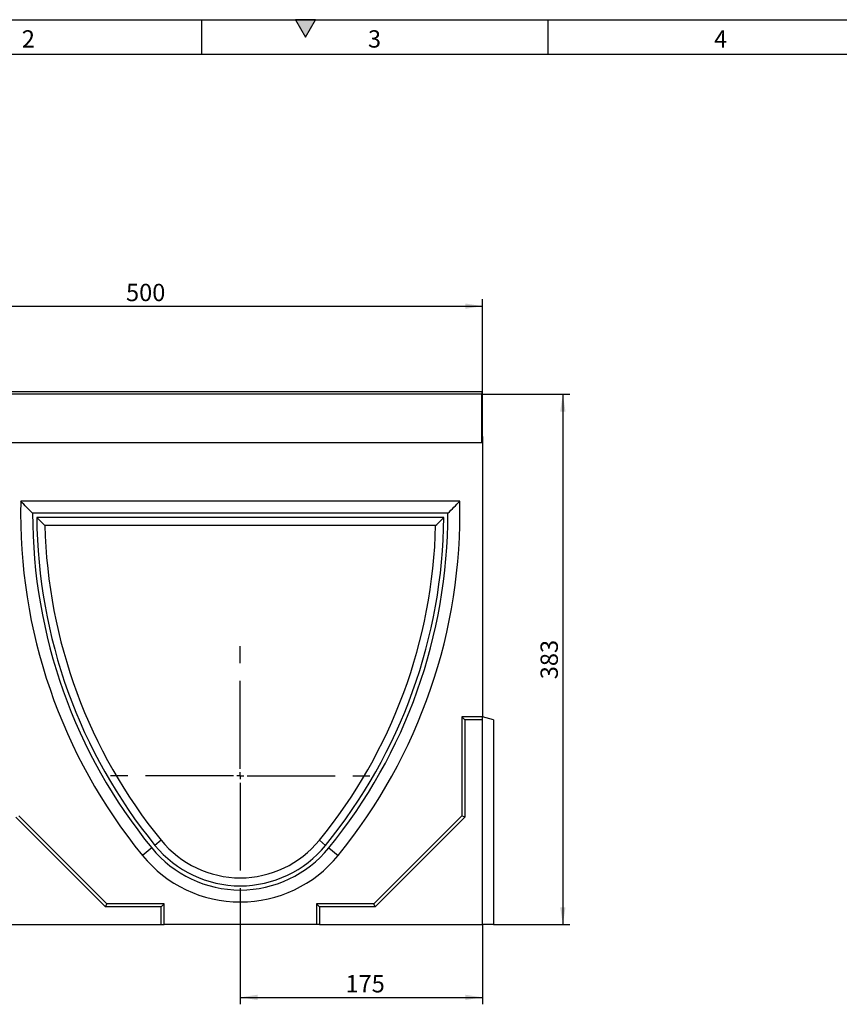
# Model space of a CAD drawing. Units: millimetres. Extents: x 75 to 2081, y 25 to 1460.
# Drawn here: x 419 to 1011, y 749 to 1460 of the extents above; entities that cross this region are included whole.
import ezdxf

# ---------------------------------------------------------------- set-up
doc = ezdxf.new("R2010")
doc.units = ezdxf.units.MM
doc.header["$LTSCALE"] = 5
doc.linetypes.add('CENTERX2', pattern=[20.32, 12.7, -2.54, 2.54, -2.54])
doc.layers.get('0').update_dxf_attribs({"color": 1})
for name, color, linetype in [('13732', 7, 'Continuous'), ('CENTERLINES', 1, 'CENTERX2'), ('DIMENSION', 3, 'Continuous')]:
    doc.layers.add(name, color=color, linetype=linetype)
doc.styles.add('SLDTEXTSTYLE0', font='TXT', dxfattribs={"width": 0.605})
doc.dimstyles.new('SLDDIMSTYLE0', dxfattribs={"dimtxt": 12.5, "dimasz": 12.5, "dimexe": 0, "dimexo": 0.0625, "dimgap": 3.125, "dimtad": 1, "dimrnd": 1e-09, "dimzin": 12, "dimdsep": 46, "dimtxsty": 'SLDTEXTSTYLE0', "dimsah": 1, "dimcen": 0.09, "dimadec": 0, "dimazin": 3, "dimtfac": 1, "dimtofl": 0, "dimtmove": 0, "dimatfit": 3, "dimfxl": 0, "dimfrac": 2, "dimtolj": 1, "dimtzin": 12, "dimarcsym": 0})

# ---------------------------------------------------------------- blocks, each defined once
blk = doc.blocks.new('1063148-M_002__D')
at = {"layer": 'DIMENSION'}
for p, q in [((252.95, 1117.24), (252.95, 1258.16)), ((252.95, 1253.16), (752.95, 1253.16)), ((752.95, 1159.08), (752.95, 1258.16))]:
    blk.add_line(p, q, dxfattribs=at)
for points in [[(252.95, 1253.16), (265.45, 1251.24), (265.45, 1255.09)], [(752.95, 1253.16), (740.45, 1255.09), (740.45, 1251.24)]]:
    blk.add_solid(points, dxfattribs=at)
at = {"layer": 'DIMENSION', "insert": (495.43, 1269.28), "char_height": 12.5, "attachment_point": 1, "style": 'SLDTEXTSTYLE0'}
blk.add_mtext('500', dxfattribs=at)
blk = doc.blocks.new('1063148-M_002__D_1')
at = {"layer": 'DIMENSION'}
for p, q in [((752.45, 1189.58), (815.95, 1189.58)), ((810.95, 1189.58), (810.95, 806.58)), ((760.95, 806.58), (815.95, 806.58))]:
    blk.add_line(p, q, dxfattribs=at)
for points in [[(810.95, 1189.58), (809.03, 1177.08), (812.88, 1177.08)], [(810.95, 806.58), (812.88, 819.08), (809.03, 819.08)]]:
    blk.add_solid(points, dxfattribs=at)
at = {"layer": 'DIMENSION', "insert": (794.84, 983.76), "char_height": 12.5, "attachment_point": 1, "rotation": 90, "style": 'SLDTEXTSTYLE0'}
blk.add_mtext('383', dxfattribs=at)
blk = doc.blocks.new('1063148-M_002__D_2')
at = {"layer": 'DIMENSION'}
for p, q in [((577.95, 820.42), (577.95, 749.04)), ((752.95, 806.58), (752.95, 749.04)), ((577.95, 754.04), (752.95, 754.04))]:
    blk.add_line(p, q, dxfattribs=at)
for points in [[(577.95, 754.04), (590.45, 752.12), (590.45, 755.97)], [(752.95, 754.04), (740.45, 755.97), (740.45, 752.12)]]:
    blk.add_solid(points, dxfattribs=at)
at = {"layer": 'DIMENSION', "insert": (653.94, 770.16), "char_height": 12.5, "attachment_point": 1, "style": 'SLDTEXTSTYLE0'}
blk.add_mtext('175', dxfattribs=at)
blk = doc.blocks.new('1063148-M_002_SW_CENTERMARKSYMBOL_0')
for p, q in [((0, 5), (0, 93.66)), ((-5, 0), (-93.66, 0)), ((0, 0), (-2.5, 0)), ((0, 0), (0, 2.5)), ((0, 0), (0, -2.5)), ((0, 0), (2.5, 0)), ((5, 0), (93.66, 0)), ((0, -5), (0, -93.66))]:
    blk.add_line(p, q)
blk = doc.blocks.new('1063148-M_002_Front_view')
for p, q in [((-507.5, 385), (-8.5, 385)), ((-8.5, 385), (-8.5, 383)), ((-8.5, 383), (-507.5, 383)), ((-8.5, 348), (-8.5, 383)), ((-8.5, 348), (-8.5, 352.5)), ((-8.5, 352.5), (-8, 352.5)), ((-8, 352.5), (-8, 150)), ((-8.5, 348), (-507.5, 348)), ((-8.5, 348), (-507.5, 348)), ((-24.44, 305.66), (-341.56, 305.66)), ((-33, 297), (-333, 297)), ((-36.01, 294), (-329.99, 294)), ((-41.88, 288.23), (-324.12, 288.23)), ((-20.86, 147.86), (-23, 150)), ((-23, 150), (-23, 78.5)), ((-8, 150), (-23, 150)), ((-8, 147.86), (-8, 150)), ((0, 147.86), (-8, 150)), ((-20.86, 147.86), (-20.86, 77.61)), ((-8, 147.86), (-20.86, 147.86)), ((-8, 0), (-8, 147.86)), ((0, 147.86), (0, 0)), ((-279.5, 15), (-343, 78.5)), ((-23, 78.5), (-86.5, 15)), ((-20.86, 77.61), (-23, 78.5)), ((-280.39, 12.86), (-345.14, 77.61)), ((-20.86, 77.61), (-85.61, 12.86)), ((-240.12, 60.89), (-244.6, 57.24)), ((-125.88, 60.89), (-121.4, 57.24)), ((-246.92, 55.34), (-253.63, 49.87)), ((-119.08, 55.34), (-112.37, 49.87)), ((-280.39, 12.86), (-279.5, 15)), ((-238, 15), (-279.5, 15)), ((-240.14, 12.86), (-238, 15)), ((-238, 0), (-238, 15)), ((-125.86, 12.86), (-128, 15)), ((-86.5, 15), (-128, 15)), ((-128, 15), (-128, 0)), ((-85.61, 12.86), (-86.5, 15)), ((-240.14, 12.86), (-280.39, 12.86)), ((-240.14, 0), (-240.14, 12.86)), ((-125.86, 12.86), (-125.86, 0)), ((-85.61, 12.86), (-125.86, 12.86)), ((-358, 0), (-240.14, 0)), ((-240.14, 0), (-238, 0)), ((-128, 0), (-238, 0)), ((-125.86, 0), (-128, 0)), ((-125.86, 0), (-8, 0)), ((0, 0), (-8, 0))]:
    blk.add_line(p, q)
for centre, radius, start, end in [((49.25, 297), 390.91, 178.73056, 219.21198), ((-415.25, 297), 390.91, 320.78802, 1.26944), ((49.25, 297), 382.25, 180, 219.21198), ((49.25, 297), 379.25, 180.45323, 219.21207), ((-415.25, 297), 379.25, 320.78793, 359.54677), ((-415.25, 297), 382.25, 320.78802, 0), ((49.25, 297), 373.48, 181.34608, 219.21207), ((-415.25, 297), 373.48, 320.78793, 358.65392), ((-183, 107.5), 79.5, 219.21207, 320.78793), ((-183, 107.5), 73.73, 219.21207, 320.78793), ((-183, 107.5), 91.16, 219.21198, 320.78802), ((-183, 107.5), 82.5, 219.21198, 320.78802)]:
    blk.add_arc(centre, radius, start, end)
for points in [[(-333, 297), (-335.88, 299.88), (-338.73, 302.77), (-341.56, 305.66)], [(-33, 297), (-30.12, 299.88), (-27.27, 302.77), (-24.44, 305.66)], [(-324.12, 288.23), (-326.09, 290.15), (-328.05, 292.07), (-329.99, 294)], [(-41.88, 288.23), (-39.91, 290.15), (-37.95, 292.07), (-36.01, 294)]]:
    blk.add_open_spline(points, degree=3)

msp = doc.modelspace()

# ---------------------------------------------------------------- hatches: boundary and pattern name
msp.add_hatch(color=256).paths.add_polyline_path([(632.217, 1460), (617.783, 1460), (625, 1447.5)], flags=0)

# ---------------------------------------------------------------- linework, layer by layer
for p, q in [((75, 1460), (2075, 1460)), ((550, 1460), (550, 1435)), ((617.783, 1460), (625, 1447.5)), ((632.217, 1460), (617.783, 1460)), ((625, 1447.5), (632.217, 1460)), ((800, 1460), (800, 1435)), ((100, 1435), (2050, 1435))]:
    msp.add_line(p, q)

# ---------------------------------------------------------------- block references
at = {"layer": '13732'}
msp.add_blockref('1063148-M_002_Front_view', (760.952, 806.579), dxfattribs=at)
at = {"layer": 'CENTERLINES'}
msp.add_blockref('1063148-M_002_SW_CENTERMARKSYMBOL_0', (577.952, 914.08), dxfattribs=at)

# ---------------------------------------------------------------- texts
at = {"char_height": 12.5, "attachment_point": 2, "style": 'SLDTEXTSTYLE0'}
for s, insert in [('2', (424.913, 1452.363)), ('3', (674.913, 1452.363)), ('4', (924.913, 1452.363))]:
    msp.add_mtext(s, dxfattribs=dict(at, insert=insert))

# ---------------------------------------------------------------- dimensions: what is measured, and where the dimension line sits
at = {"layer": 'DIMENSION'}
for base, p1, p2, picture, middle in [((752.952, 1253.164), (252.952, 1117.236), (752.952, 1159.079), '1063148-M_002__D', (509.751, 1253.164)), ((752.952, 754.043), (577.952, 820.42), (752.952, 806.579), '1063148-M_002__D_2', (668.266, 754.043))]:
    dim = msp.add_linear_dim(base=base, p1=p1, p2=p2, dimstyle='SLDDIMSTYLE0', dxfattribs=at)
    dim.commit()
    dim.dimension.update_dxf_attribs({"geometry": picture, "text_midpoint": middle, "dimtype": 160})
dim = msp.add_linear_dim(base=(810.952, 806.579), p1=(752.452, 1189.579), p2=(760.952, 806.579), angle=90, dimstyle='SLDDIMSTYLE0', dxfattribs=at)
dim.commit()
dim.dimension.update_dxf_attribs({"geometry": '1063148-M_002__D_1', "text_midpoint": (810.952, 998.079), "dimtype": 160})

doc.saveas('drawing.dxf')
